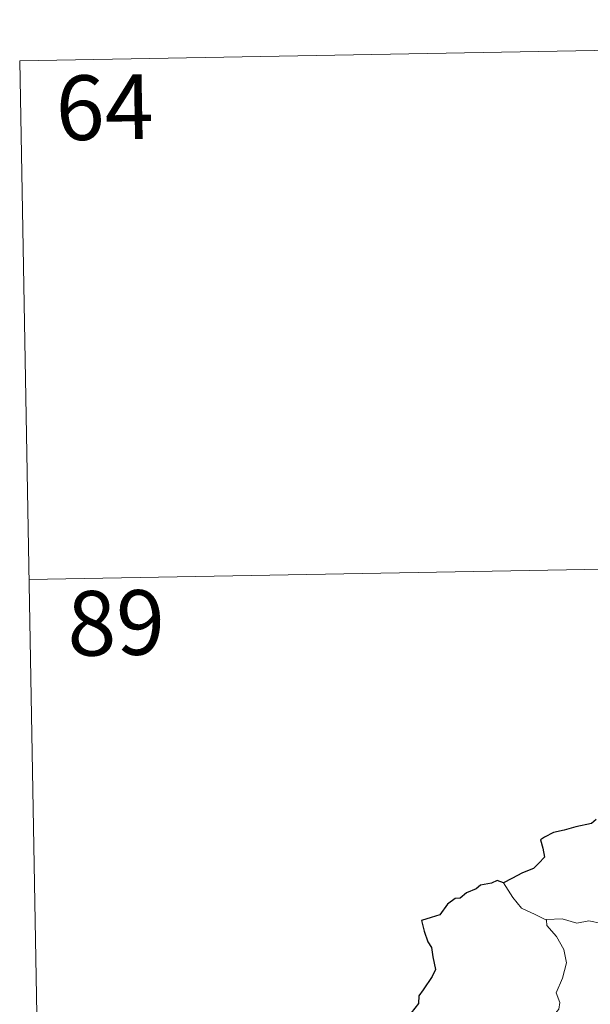
# Model space of a CAD drawing. Units: metres. Extents: x 625172 to 629679, y 4643556 to 4646605.
# Drawn here: x 625536 to 625602, y 4645746 to 4645861 of the extents above; entities that cross this region are included whole.
import ezdxf
from ezdxf.enums import TextEntityAlignment as Align

# ---------------------------------------------------------------- set-up
doc = ezdxf.new("R2010")
doc.units = ezdxf.units.M
doc.header["$MEASUREMENT"] = 0
doc.layers.add('Level 63', color=7, linetype='Continuous', lineweight=0)
doc.styles.add('Arial', font='ARIAL.TTF', dxfattribs={"height": 0.2})

msp = doc.modelspace()

# ---------------------------------------------------------------- linework, layer by layer
at = {"layer": 'Level 63', "linetype": 'Continuous', "lineweight": 0}
for points in [[(625536.17, 4645855.9), (625800.97, 4645860.67)], [(625536.17, 4645855.9), (625540.5, 4645615.01)], [(625537.25, 4645795.68), (625890.32, 4645802.03)], [(625597.37, 4645756.16), (625596.06, 4645756.82), (625594.48, 4645757.56), (625593.44, 4645758.78), (625592.36, 4645760.47)], [(625607.54, 4645753.86), (625607.32, 4645753.95), (625605.11, 4645754.69), (625603.79, 4645755.76), (625602.29, 4645756.06), (625600.88, 4645755.8), (625599.2, 4645756.29), (625597.37, 4645756.21), (625597.37, 4645756.16)], [(625597.37, 4645756.16), (625597.4, 4645755.53), (625598.51, 4645754.27), (625599.36, 4645752.75), (625599.68, 4645751.18), (625599.21, 4645749.41), (625598.47, 4645747.72), (625598.92, 4645746.61), (625598.79, 4645745.8), (625598.22, 4645745.13)]]:
    msp.add_lwpolyline(points, dxfattribs=at)
at = {"layer": 'Level 63', "linetype": 'Continuous', "lineweight": 30}
for points in [[(625603.13, 4645767.82), (625602.58, 4645767.36), (625600.76, 4645766.98), (625599.42, 4645766.59), (625598.17, 4645766.34), (625597.14, 4645765.78), (625596.65, 4645765.48), (625596.95, 4645764.49), (625597.13, 4645763.46), (625596.46, 4645762.75), (625595.85, 4645762.16), (625594.56, 4645761.64), (625593.32, 4645760.97), (625592.36, 4645760.47)], [(625592.36, 4645760.47), (625591.62, 4645760.76), (625590.98, 4645760.43), (625589.71, 4645760.2), (625589.2, 4645759.79), (625588.08, 4645759.32), (625587.34, 4645758.7), (625586.74, 4645758.67), (625585.88, 4645758.02), (625584.98, 4645756.75), (625583.97, 4645756.46), (625582.83, 4645756.1), (625583.14, 4645754.89), (625583.58, 4645753.62), (625584.01, 4645752.98), (625584.18, 4645751.91), (625584.48, 4645750.44), (625584.1, 4645749.61), (625583.02, 4645748.07), (625582.52, 4645747.36), (625582.48, 4645746.47), (625581.66, 4645745.41)]]:
    msp.add_lwpolyline(points, dxfattribs=at)

# ---------------------------------------------------------------- texts
at = {"layer": 'Level 63', "linetype": 'Continuous', "lineweight": 13, "style": 'Arial'}
for s, p in [('64', (625546.03, 4645850.5)), ('89', (625547.37, 4645790.66))]:
    msp.add_text(s, height=7.5, rotation=1.0298, dxfattribs=at).set_placement(p, align=Align.MIDDLE_CENTER)

doc.saveas('drawing.dxf')
